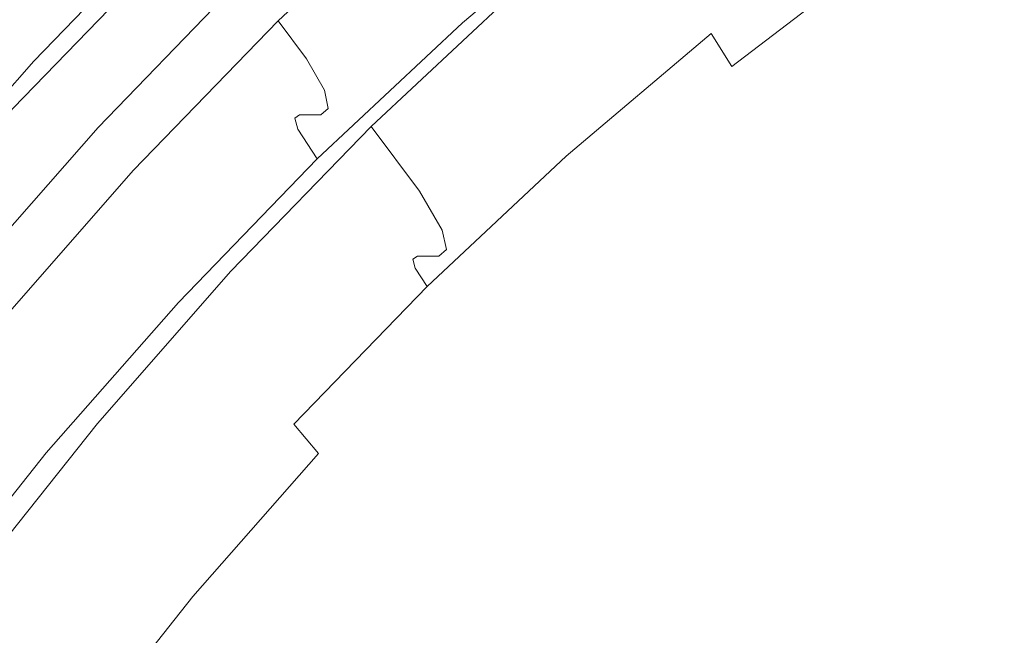
# Model space of a CAD drawing. Extents: x 0 to 1380, y -700 to 0.
# Drawn here: x 245 to 251, y -359 to -356 of the extents above; entities that cross this region are included whole.
import ezdxf

# ---------------------------------------------------------------- set-up
doc = ezdxf.new("R2010")
doc.units = 0
doc.header["$LTSCALE"] = 500
doc.header["$MEASUREMENT"] = 0
doc.layers.add('BONA_CERAMIKA', color=7, linetype='Continuous')
doc.layers.add('BONA_CHROM', color=7, linetype='Continuous')

msp = doc.modelspace()

# ---------------------------------------------------------------- linework, layer by layer
at = {"layer": 'BONA_CERAMIKA', "lineweight": 0, "invisible_edges": 15}
for points in [[(212.1972, -359.0461, 115.0171), (258.0353, -358.0465, 115.0171), (257.8838, -349.0394, 115.0171), (212.0286, -349.0394, 115.0171)], [(212.7024, -369.0298, 115.017), (258.4902, -367.0325, 115.0171), (258.0353, -358.0465, 115.0171), (212.1972, -359.0461, 115.0171)]]:
    msp.add_3dface(points, dxfattribs=at)
at = {"layer": 'BONA_CHROM', "lineweight": 0}
for points, invisible_edges in [([(247.7201, -354.855, 110.513), (246.8184, -355.699, 110.478), (246.4345, -355.2324, 110.3271), (247.3573, -354.3679, 110.3631)], 15), ([(247.5418, -354.6801, 111.576), (247.3974, -354.4799, 111.407), (246.4799, -355.3399, 111.371), (246.6328, -355.5321, 111.5401)], 7), ([(245.8113, -354.4937, 110.445), (245.9146, -354.6103, 110.307), (245.0044, -355.5504, 110.272), (244.8959, -355.4394, 110.4091)], 7), ([(251.4333, -354.9763, 122.3241), (250.5391, -355.6087, 122.2901), (250.247, -355.1238, 122.1281), (251.1697, -354.4891, 122.164)], 11), ([(245.0413, -356.0558, 120.1791), (245.9293, -355.1398, 120.2141), (245.4252, -354.576, 120.9651), (244.513, -355.5183, 120.9291)], 15), ([(248.5447, -354.5829, 121.4311), (247.6294, -355.3582, 121.3951), (247.738, -355.5446, 122.1561), (248.645, -354.7761, 122.1911)], 15), ([(248.0702, -355.3411, 110.932), (248.9866, -354.5657, 110.967), (249.2398, -354.9866, 111.7881), (248.3423, -355.7471, 111.7531)], 15), ([(248.9551, -355.2725, 122.8921), (249.5097, -356.105, 123.2351), (250.3978, -355.4474, 123.2701), (249.8726, -354.5726, 122.9291)], 15), ([(245.9146, -354.6103, 110.307), (246.1097, -354.8436, 110.315), (245.2101, -355.7734, 110.28), (245.0044, -355.5504, 110.272)], 15), ([(247.7011, -354.9191, 112.079), (247.5418, -354.6801, 111.576), (246.6328, -355.5321, 111.5401), (246.8026, -355.7608, 112.0441)], 11), ([(247.738, -355.5446, 122.1561), (248.0692, -356.0215, 122.8571), (248.9551, -355.2725, 122.8921), (248.645, -354.7761, 122.1911)], 7), ([(249.1713, -355.4875, 121.2851), (250.0792, -354.7944, 121.3201), (250.1331, -354.9179, 121.8231), (249.2313, -355.6075, 121.7881)], 15), ([(251.9027, -355.9003, 123.3931), (251.2963, -354.8082, 123.3051), (250.3978, -355.4474, 123.2701), (251.0695, -356.5442, 123.3611)], 15), ([(245.4189, -356.0479, 111.2821), (246.3069, -355.1306, 111.316), (246.0664, -354.8436, 111.3141), (245.1669, -355.7734, 111.2791)], 11), ([(246.0664, -354.8436, 111.3141), (246.1508, -354.9397, 111.2381), (245.2544, -355.866, 111.203), (245.1669, -355.7734, 111.2791)], 15), ([(246.4345, -355.2324, 110.3271), (245.5518, -356.1439, 110.293), (245.2101, -355.7734, 110.28), (246.1097, -354.8436, 110.315)], 15), ([(247.7201, -354.855, 110.513), (248.0702, -355.3411, 110.932), (247.1906, -356.1656, 110.897), (246.8184, -355.699, 110.478)], 13), ([(246.1508, -354.9397, 111.2381), (246.4335, -355.2599, 110.8951), (245.5518, -356.1714, 110.8601), (245.2544, -355.866, 111.203)], 13), ([(246.9102, -355.9484, 113.1901), (247.8003, -355.1158, 113.2241), (247.7011, -354.9191, 112.079), (246.8026, -355.7608, 112.0441)], 7), ([(249.3547, -355.8065, 122.0931), (249.2313, -355.6075, 121.7881), (250.1331, -354.9179, 121.8231), (250.247, -355.1238, 122.1281)], 15), ([(248.4678, -355.9907, 113.1091), (248.3423, -355.7471, 111.7531), (249.2398, -354.9866, 111.7881), (249.3536, -355.2393, 113.1431)], 15), ([(251.4333, -354.9763, 122.3241), (251.9607, -355.9243, 122.3951), (251.1275, -356.5682, 122.3631), (250.5391, -355.6087, 122.2901)], 15), ([(245.6013, -356.2468, 111.3371), (246.4799, -355.3399, 111.371), (246.3069, -355.1306, 111.316), (245.4189, -356.0479, 111.2821)], 15), ([(246.9323, -356.0581, 114.7751), (247.8182, -355.229, 114.8091), (247.8003, -355.1158, 113.2241), (246.9102, -355.9484, 113.1901)], 7), ([(249.6584, -356.264, 122.2551), (249.3547, -355.8065, 122.0931), (250.247, -355.1238, 122.1281), (250.5391, -355.6087, 122.2901)], 13), ([(246.1044, -355.2988, 119.2471), (245.9293, -355.1398, 120.2141), (245.0413, -356.0558, 120.1791), (245.2238, -356.2079, 119.2131)], 13), ([(246.8184, -355.699, 110.478), (245.9557, -356.5899, 110.444), (245.5518, -356.1439, 110.293), (246.4345, -355.2324, 110.3271)], 15), ([(247.7728, -355.269, 116.5381), (247.8182, -355.229, 114.8091), (246.9323, -356.0581, 114.7751), (246.889, -356.0959, 116.5031)], 11), ([(248.4878, -356.1119, 114.7811), (248.4678, -355.9907, 113.1091), (249.3536, -355.2393, 113.1431), (249.3685, -355.3662, 114.815)], 15), ([(246.154, -355.3022, 118.1481), (246.1044, -355.2988, 119.2471), (245.2238, -356.2079, 119.2131), (245.2744, -356.2114, 118.1141)], 15), ([(245.3398, -356.2114, 116.5951), (246.2194, -355.3022, 116.6291), (246.154, -355.3022, 118.1481), (245.2744, -356.2114, 118.1141)], 15), ([(245.4157, -356.2114, 114.8441), (246.2953, -355.3022, 114.8781), (246.2194, -355.3022, 116.6291), (245.3398, -356.2114, 116.5951)], 15), ([(246.3702, -355.3022, 113.162), (246.2953, -355.3022, 114.8781), (245.4157, -356.2114, 114.8441), (245.4896, -356.2114, 113.1281)], 15), ([(246.4314, -355.3022, 111.746), (246.3702, -355.3022, 113.162), (245.4896, -356.2114, 113.1281), (245.5518, -356.2114, 111.7121)], 15), ([(245.5518, -356.1714, 110.8601), (246.4335, -355.2599, 110.8951), (246.4314, -355.3022, 111.746), (245.5518, -356.2114, 111.7121)], 15), ([(246.7319, -356.1153, 120.5081), (247.6146, -355.2896, 120.5431), (247.6442, -355.269, 119.4941), (246.7614, -356.0959, 119.4591)], 7), ([(247.6294, -355.3582, 121.3951), (247.6146, -355.2896, 120.5431), (246.7319, -356.1153, 120.5081), (246.7509, -356.1816, 121.3611)], 11), ([(246.7614, -356.0959, 119.4591), (247.6442, -355.269, 119.4941), (247.7021, -355.269, 118.1741), (246.8184, -356.0959, 118.1391)], 7), ([(247.7021, -355.269, 118.1741), (247.7728, -355.269, 116.5381), (246.889, -356.0959, 116.5031), (246.8184, -356.0959, 118.1391)], 11), ([(248.0692, -356.0215, 122.8571), (248.6502, -356.8095, 123.2021), (249.5097, -356.105, 123.2351), (248.9551, -355.2725, 122.8921)], 15), ([(246.6328, -355.5321, 111.5401), (246.4799, -355.3399, 111.371), (245.6013, -356.2468, 111.3371), (245.7628, -356.4298, 111.5061)], 7), ([(247.738, -355.5446, 122.1561), (247.6294, -355.3582, 121.3951), (246.7509, -356.1816, 121.3611), (246.8669, -356.36, 122.1221)], 11), ([(248.0702, -355.3411, 110.932), (248.3423, -355.7471, 111.7531), (247.4807, -356.5545, 111.7191), (247.1906, -356.1656, 110.897)], 11), ([(248.4878, -356.1119, 114.7811), (249.3685, -355.3662, 114.815), (249.3199, -355.4086, 116.5851), (248.4414, -356.153, 116.5511)], 15), ([(248.2842, -356.1714, 120.5141), (248.3138, -356.153, 119.509), (249.1923, -355.4086, 119.5431), (249.1617, -355.428, 120.5481)], 15), ([(248.3138, -356.153, 119.509), (248.3698, -356.153, 118.2001), (249.2493, -355.4086, 118.2341), (249.1923, -355.4086, 119.5431)], 15), ([(248.4414, -356.153, 116.5511), (249.3199, -355.4086, 116.5851), (249.2493, -355.4086, 118.2341), (248.3698, -356.153, 118.2001)], 15), ([(248.2842, -356.1714, 120.5141), (249.1617, -355.428, 120.5481), (249.1713, -355.4875, 121.2851), (248.296, -356.2297, 121.2511)], 15), ([(250.3978, -355.4474, 123.2701), (249.5097, -356.105, 123.2351), (250.2026, -357.132, 123.3271), (251.0695, -356.5442, 123.3611)], 15), ([(246.8026, -355.7608, 112.0441), (246.6328, -355.5321, 111.5401), (245.7628, -356.4298, 111.5061), (245.9431, -356.6483, 112.0101)], 15), ([(247.2191, -356.8187, 122.8251), (248.0692, -356.0215, 122.8571), (247.738, -355.5446, 122.1561), (246.8669, -356.36, 122.1221)], 11), ([(248.296, -356.2297, 121.2511), (249.1713, -355.4875, 121.2851), (249.2313, -355.6075, 121.7881), (248.3613, -356.3441, 121.7541)], 15), ([(244.1375, -356.5385, 110.2381), (245.0044, -355.5504, 110.272), (245.2101, -355.7734, 110.28), (244.3527, -356.75, 110.246)], 15), ([(248.4931, -356.5362, 122.0601), (248.3613, -356.3441, 121.7541), (249.2313, -355.6075, 121.7881), (249.3547, -355.8065, 122.0931)], 9), ([(249.6584, -356.264, 122.2551), (250.5391, -355.6087, 122.2901), (251.1275, -356.5682, 122.3631), (250.2617, -357.1572, 122.3291)], 15), ([(246.8184, -355.699, 110.478), (247.1906, -356.1656, 110.897), (246.3491, -357.0348, 110.8651), (245.9557, -356.5899, 110.444)], 13), ([(244.3094, -356.75, 111.2461), (244.5742, -357.0108, 111.2491), (245.4189, -356.0479, 111.2821), (245.1669, -355.7734, 111.2791)], 7), ([(245.2544, -355.866, 111.203), (244.4022, -356.8381, 111.17), (244.3094, -356.75, 111.2461), (245.1669, -355.7734, 111.2791)], 15), ([(244.7112, -357.1023, 110.26), (244.3527, -356.75, 110.246), (245.2101, -355.7734, 110.28), (245.5518, -356.1439, 110.293)], 15), ([(246.058, -356.8278, 113.1561), (246.9102, -355.9484, 113.1901), (246.8026, -355.7608, 112.0441), (245.9431, -356.6483, 112.0101)], 15), ([(248.4678, -355.9907, 113.1091), (247.6167, -356.7878, 113.0761), (247.4807, -356.5545, 111.7191), (248.3423, -355.7471, 111.7531)], 13), ([(248.8095, -356.9627, 122.2221), (248.4931, -356.5362, 122.0601), (249.3547, -355.8065, 122.0931), (249.6584, -356.264, 122.2551)], 15), ([(245.5518, -356.1714, 110.8601), (244.7123, -357.1286, 110.828), (244.4022, -356.8381, 111.17), (245.2544, -355.866, 111.203)], 14), ([(246.0865, -356.933, 114.7421), (246.9323, -356.0581, 114.7751), (246.9102, -355.9484, 113.1901), (246.058, -356.8278, 113.1561)], 15), ([(248.4878, -356.1119, 114.7811), (247.6421, -356.9044, 114.7481), (247.6167, -356.7878, 113.0761), (248.4678, -355.9907, 113.1091)], 13), ([(245.0413, -356.0558, 120.1791), (244.1977, -357.0188, 120.1461), (244.3865, -357.164, 119.1811), (245.2238, -356.2079, 119.2131)], 14), ([(244.5742, -357.0108, 111.2491), (244.7651, -357.2006, 111.304), (245.6013, -356.2468, 111.3371), (245.4189, -356.0479, 111.2821)], 15), ([(246.889, -356.0959, 116.5031), (246.9323, -356.0581, 114.7751), (246.0865, -356.933, 114.7421), (246.0443, -356.9685, 116.4701)], 15), ([(247.8466, -357.586, 123.1711), (248.6502, -356.8095, 123.2021), (248.0692, -356.0215, 122.8571), (247.2191, -356.8187, 122.8251)], 15), ([(245.8882, -356.9868, 120.4761), (246.7319, -356.1153, 120.5081), (246.7614, -356.0959, 119.4591), (245.9167, -356.9685, 119.4261)], 15), ([(246.7509, -356.1816, 121.3611), (246.7319, -356.1153, 120.5081), (245.8882, -356.9868, 120.4761), (245.9093, -357.0508, 121.328)], 15), ([(245.9167, -356.9685, 119.4261), (246.7614, -356.0959, 119.4591), (246.8184, -356.0959, 118.1391), (245.9736, -356.9685, 118.1061)], 15), ([(246.8184, -356.0959, 118.1391), (246.889, -356.0959, 116.5031), (246.0443, -356.9685, 116.4701), (245.9736, -356.9685, 118.1061)], 15), ([(248.4878, -356.1119, 114.7811), (248.4414, -356.153, 116.5511), (247.5977, -356.9433, 116.5181), (247.6421, -356.9044, 114.7481)], 11), ([(249.5097, -356.105, 123.2351), (248.6502, -356.8095, 123.2021), (249.3685, -357.7621, 123.2951), (250.2026, -357.132, 123.3271)], 15), ([(245.1353, -357.5254, 110.412), (244.7112, -357.1023, 110.26), (245.5518, -356.1439, 110.293), (245.9557, -356.5899, 110.444)], 15), ([(244.7134, -357.1663, 111.679), (244.7123, -357.1286, 110.828), (245.5518, -356.1714, 110.8601), (245.5518, -356.2114, 111.7121)], 15), ([(246.8669, -356.36, 122.1221), (246.7509, -356.1816, 121.3611), (245.9093, -357.0508, 121.328), (246.0338, -357.2212, 122.0891)], 15), ([(247.1906, -356.1656, 110.897), (247.4807, -356.5545, 111.7191), (246.6559, -357.4065, 111.6871), (246.3491, -357.0348, 110.8651)], 15), ([(248.2842, -356.1714, 120.5141), (247.4406, -356.9616, 120.4811), (247.4691, -356.9433, 119.4761), (248.3138, -356.153, 119.509)], 13), ([(248.2842, -356.1714, 120.5141), (248.296, -356.2297, 121.2511), (247.4553, -357.0165, 121.218), (247.4406, -356.9616, 120.4811)], 11), ([(248.3138, -356.153, 119.509), (247.4691, -356.9433, 119.4761), (247.5261, -356.9433, 118.1671), (248.3698, -356.153, 118.2001)], 13), ([(248.4414, -356.153, 116.5511), (248.3698, -356.153, 118.2001), (247.5261, -356.9433, 118.1671), (247.5977, -356.9433, 116.5181)], 11), ([(245.2238, -356.2079, 119.2131), (244.3865, -357.164, 119.1811), (244.436, -357.1663, 118.0811), (245.2744, -356.2114, 118.1141)], 15), ([(244.436, -357.1663, 118.0811), (244.5024, -357.1663, 116.5621), (245.3398, -356.2114, 116.5951), (245.2744, -356.2114, 118.1141)], 15), ([(244.5024, -357.1663, 116.5621), (244.5784, -357.1663, 114.8121), (245.4157, -356.2114, 114.8441), (245.3398, -356.2114, 116.5951)], 15), ([(245.4157, -356.2114, 114.8441), (244.5784, -357.1663, 114.8121), (244.6522, -357.1663, 113.0951), (245.4896, -356.2114, 113.1281)], 15), ([(245.4896, -356.2114, 113.1281), (244.6522, -357.1663, 113.0951), (244.7134, -357.1663, 111.679), (245.5518, -356.2114, 111.7121)], 15), ([(245.6013, -356.2468, 111.3371), (244.7651, -357.2006, 111.304), (244.9348, -357.3745, 111.474), (245.7628, -356.4298, 111.5061)], 11), ([(248.296, -356.2297, 121.2511), (248.3613, -356.3441, 121.7541), (247.5261, -357.1263, 121.7211), (247.4553, -357.0165, 121.218)], 11), ([(248.8095, -356.9627, 122.2221), (249.6584, -356.264, 122.2551), (250.2617, -357.1572, 122.3291), (249.4285, -357.785, 122.2961)], 15), ([(246.4082, -357.6592, 122.7941), (247.2191, -356.8187, 122.8251), (246.8669, -356.36, 122.1221), (246.0338, -357.2212, 122.0891)], 11), ([(248.4931, -356.5362, 122.0601), (247.6663, -357.3104, 122.0271), (247.5261, -357.1263, 121.7211), (248.3613, -356.3441, 121.7541)], 11), ([(245.7628, -356.4298, 111.5061), (244.9348, -357.3745, 111.474), (245.1236, -357.5815, 111.979), (245.9431, -356.6483, 112.0101)], 15), ([(248.8095, -356.9627, 122.2221), (248.0122, -357.7301, 122.1911), (247.6663, -357.3104, 122.0271), (248.4931, -356.5362, 122.0601)], 15), ([(251.0695, -356.5442, 123.3611), (250.2026, -357.132, 123.3271), (251.2383, -358.6645, 123.3681), (252.0883, -358.199, 123.4011)], 15), ([(245.1353, -357.5254, 110.412), (245.9557, -356.5899, 110.444), (246.3491, -357.0348, 110.8651), (245.5475, -357.9485, 110.8331)], 11), ([(247.6167, -356.7878, 113.0761), (246.8026, -357.6283, 113.0441), (246.6559, -357.4065, 111.6871), (247.4807, -356.5545, 111.7191)], 15), ([(250.2617, -357.1572, 122.3291), (251.1275, -356.5682, 122.3631), (252.1315, -358.199, 122.4021), (251.2816, -358.6645, 122.3691)], 15), ([(245.1236, -357.5815, 111.979), (245.248, -357.7518, 113.1251), (246.058, -356.8278, 113.1561), (245.9431, -356.6483, 112.0101)], 15), ([(245.248, -357.7518, 113.1251), (245.2808, -357.8513, 114.7101), (246.0865, -356.933, 114.7421), (246.058, -356.8278, 113.1561)], 15), ([(247.0789, -358.4026, 123.1411), (247.8466, -357.586, 123.1711), (247.2191, -356.8187, 122.8251), (246.4082, -357.6592, 122.7941)], 15), ([(247.6421, -356.9044, 114.7481), (246.8321, -357.7404, 114.7171), (246.8026, -357.6283, 113.0441), (247.6167, -356.7878, 113.0761)], 15), ([(249.3685, -357.7621, 123.2951), (248.6502, -356.8095, 123.2021), (247.8466, -357.586, 123.1711), (248.6365, -358.5272, 123.2661)], 15), ([(247.6421, -356.9044, 114.7481), (247.5977, -356.9433, 116.5181), (246.7899, -357.777, 116.4861), (246.8321, -357.7404, 114.7171)], 15), ([(246.0865, -356.933, 114.7421), (245.2808, -357.8513, 114.7101), (245.2396, -357.8857, 116.4391), (246.0443, -356.9685, 116.4701)], 15), ([(247.4406, -356.9616, 120.4811), (246.6349, -357.7942, 120.4501), (246.6623, -357.777, 119.4451), (247.4691, -356.9433, 119.4761)], 15), ([(247.4406, -356.9616, 120.4811), (247.4553, -357.0165, 121.218), (246.6507, -357.8468, 121.1871), (246.6349, -357.7942, 120.4501)], 15), ([(247.4691, -356.9433, 119.4761), (246.6623, -357.777, 119.4451), (246.7182, -357.777, 118.1351), (247.5261, -356.9433, 118.1671)], 15), ([(247.5977, -356.9433, 116.5181), (247.5261, -356.9433, 118.1671), (246.7182, -357.777, 118.1351), (246.7899, -357.777, 116.4861)], 15), ([(248.8095, -356.9627, 122.2221), (249.4285, -357.785, 122.2961), (248.6987, -358.549, 122.2681), (248.0122, -357.7301, 122.1911)], 15), ([(245.1121, -357.8857, 119.3951), (245.0846, -357.9028, 120.4441), (245.8882, -356.9868, 120.4761), (245.9167, -356.9685, 119.4261)], 15), ([(245.8882, -356.9868, 120.4761), (245.0846, -357.9028, 120.4441), (245.1089, -357.9634, 121.2971), (245.9093, -357.0508, 121.328)], 15), ([(245.1689, -357.8857, 118.0751), (245.1121, -357.8857, 119.3951), (245.9167, -356.9685, 119.4261), (245.9736, -356.9685, 118.1061)], 15), ([(246.0443, -356.9685, 116.4701), (245.2396, -357.8857, 116.4391), (245.1689, -357.8857, 118.0751), (245.9736, -356.9685, 118.1061)], 15), ([(247.4553, -357.0165, 121.218), (247.5261, -357.1263, 121.7211), (246.7266, -357.952, 121.6901), (246.6507, -357.8468, 121.1871)], 15), ([(245.9093, -357.0508, 121.328), (245.1089, -357.9634, 121.2971), (245.2407, -358.1247, 122.0581), (246.0338, -357.2212, 122.0891)], 15), ([(245.5475, -357.9485, 110.8331), (246.3491, -357.0348, 110.8651), (246.6559, -357.4065, 111.6871), (245.8702, -358.3008, 111.657)], 15), ([(244.3569, -358.5043, 110.382), (243.915, -358.1052, 110.229), (244.7112, -357.1023, 110.26), (245.1353, -357.5254, 110.412)], 15), ([(247.6663, -357.3104, 122.0271), (246.8743, -358.1281, 121.9971), (246.7266, -357.952, 121.6901), (247.5261, -357.1263, 121.7211)], 9), ([(250.2026, -357.132, 123.3271), (249.3685, -357.7621, 123.2951), (250.4262, -359.1608, 123.3361), (251.2383, -358.6645, 123.3681)], 15), ([(249.4285, -357.785, 122.2961), (250.2617, -357.1572, 122.3291), (251.2816, -358.6645, 122.3691), (250.4695, -359.1608, 122.3371)], 15), ([(245.2407, -358.1247, 122.0581), (245.634, -358.5398, 122.7631), (246.4082, -357.6592, 122.7941), (246.0338, -357.2212, 122.0891)], 7), ([(248.0122, -357.7301, 122.1911), (247.2476, -358.5398, 122.1611), (246.8743, -358.1281, 121.9971), (247.6663, -357.3104, 122.0271)], 15), ([(244.9348, -357.3745, 111.474), (244.1503, -358.3614, 111.4431), (244.3485, -358.5569, 111.948), (245.1236, -357.5815, 111.979)], 15), ([(246.0274, -358.5124, 113.0141), (245.8702, -358.3008, 111.657), (246.6559, -357.4065, 111.6871), (246.8026, -357.6283, 113.0441)], 15), ([(244.3569, -358.5043, 110.382), (245.1353, -357.5254, 110.412), (245.5475, -357.9485, 110.8331), (244.7883, -358.9035, 110.8041)], 11), ([(244.3485, -358.5569, 111.948), (244.4803, -358.7182, 113.0951), (245.248, -357.7518, 113.1251), (245.1236, -357.5815, 111.979)], 15), ([(248.6365, -358.5272, 123.2661), (247.8466, -357.586, 123.1711), (247.0789, -358.4026, 123.1411), (247.9363, -359.3358, 123.2391)], 15), ([(245.634, -358.5398, 122.7631), (246.3259, -359.2351, 123.1111), (247.0789, -358.4026, 123.1411), (246.4082, -357.6592, 122.7941)], 15), ([(246.0623, -358.6187, 114.6871), (246.0274, -358.5124, 113.0141), (246.8026, -357.6283, 113.0441), (246.8321, -357.7404, 114.7171)], 15), ([(248.0122, -357.7301, 122.1911), (248.6987, -358.549, 122.2681), (247.9974, -359.3564, 122.2411), (247.2476, -358.5398, 122.1611)], 15), ([(244.4803, -358.7182, 113.0951), (244.5172, -358.812, 114.6801), (245.2808, -357.8513, 114.7101), (245.248, -357.7518, 113.1251)], 15), ([(245.8671, -358.6702, 120.4201), (245.8934, -358.653, 119.4151), (246.6623, -357.777, 119.4451), (246.6349, -357.7942, 120.4501)], 15), ([(245.8934, -358.653, 119.4151), (245.9504, -358.653, 118.1051), (246.7182, -357.777, 118.1351), (246.6623, -357.777, 119.4451)], 15), ([(246.0211, -358.653, 116.4571), (246.7899, -357.777, 116.4861), (246.7182, -357.777, 118.1351), (245.9504, -358.653, 118.1051)], 15), ([(246.0623, -358.6187, 114.6871), (246.8321, -357.7404, 114.7171), (246.7899, -357.777, 116.4861), (246.0211, -358.653, 116.4571)], 15), ([(250.4262, -359.1608, 123.3361), (249.3685, -357.7621, 123.2951), (248.6365, -358.5272, 123.2661), (249.8188, -359.9282, 123.3121)], 15), ([(249.4285, -357.785, 122.2961), (250.4695, -359.1608, 122.3371), (249.862, -359.9282, 122.3131), (248.6987, -358.549, 122.2681)], 15), ([(245.8671, -358.6702, 120.4201), (246.6349, -357.7942, 120.4501), (246.6507, -357.8468, 121.1871), (245.8851, -358.7205, 121.1571)], 15), ([(245.8851, -358.7205, 121.1571), (246.6507, -357.8468, 121.1871), (246.7266, -357.952, 121.6901), (245.9651, -358.82, 121.6611)], 15), ([(244.3505, -358.844, 119.3651), (244.3232, -358.8611, 120.4151), (245.0846, -357.9028, 120.4441), (245.1121, -357.8857, 119.3951)], 15), ([(245.0846, -357.9028, 120.4441), (244.3232, -358.8611, 120.4151), (244.3505, -358.9172, 121.2671), (245.1089, -357.9634, 121.2971)], 15), ([(244.4075, -358.844, 118.0451), (244.3505, -358.844, 119.3651), (245.1121, -357.8857, 119.3951), (245.1689, -357.8857, 118.0751)], 15), ([(245.2396, -357.8857, 116.4391), (244.4782, -358.844, 116.4091), (244.4075, -358.844, 118.0451), (245.1689, -357.8857, 118.0751)], 15), ([(245.2808, -357.8513, 114.7101), (244.5172, -358.812, 114.6801), (244.4782, -358.844, 116.4091), (245.2396, -357.8857, 116.4391)], 15), ([(245.1089, -357.9634, 121.2971), (244.3505, -358.9172, 121.2671), (244.4888, -359.0704, 122.0291), (245.2407, -358.1247, 122.0581)], 15), ([(244.7883, -358.9035, 110.8041), (245.5475, -357.9485, 110.8331), (245.8702, -358.3008, 111.657), (245.1268, -359.2363, 111.6281)], 15), ([(246.1213, -358.9858, 121.9671), (245.9651, -358.82, 121.6611), (246.7266, -357.952, 121.6901), (246.8743, -358.1281, 121.9971)], 15), ([(244.4888, -359.0704, 122.0291), (244.899, -359.4616, 122.7331), (245.634, -358.5398, 122.7631), (245.2407, -358.1247, 122.0581)], 6), ([(246.502, -359.3689, 122.132), (246.1213, -358.9858, 121.9671), (246.8743, -358.1281, 121.9971), (247.2476, -358.5398, 122.1611)], 13), ([(245.2923, -359.4364, 112.9851), (245.1268, -359.2363, 111.6281), (245.8702, -358.3008, 111.657), (246.0274, -358.5124, 113.0141)], 15), ([(247.0789, -358.4026, 123.1411), (246.3259, -359.2351, 123.1111), (247.1906, -360.0963, 123.2101), (247.9363, -359.3358, 123.2391)], 15), ([(244.899, -359.4616, 122.7331), (245.6108, -360.1089, 123.0831), (246.3259, -359.2351, 123.1111), (245.634, -358.5398, 122.7631)], 15), ([(245.3324, -359.5359, 114.6581), (245.2923, -359.4364, 112.9851), (246.0274, -358.5124, 113.0141), (246.0623, -358.6187, 114.6871)], 15), ([(246.502, -359.3689, 122.132), (247.2476, -358.5398, 122.1611), (247.9974, -359.3564, 122.2411), (247.2539, -360.1169, 122.2121)], 15), ([(249.8188, -359.9282, 123.3121), (248.6365, -358.5272, 123.2661), (247.9363, -359.3358, 123.2391), (249.2324, -360.7424, 123.2901)], 15), ([(248.6987, -358.549, 122.2681), (249.862, -359.9282, 122.3131), (249.2756, -360.7424, 122.2901), (247.9974, -359.3564, 122.2411)], 15), ([(245.3324, -359.5359, 114.6581), (246.0623, -358.6187, 114.6871), (246.0211, -358.653, 116.4571), (245.2934, -359.5691, 116.4281)], 15), ([(245.1395, -359.5851, 120.3921), (245.1647, -359.5691, 119.3861), (245.8934, -358.653, 119.4151), (245.8671, -358.6702, 120.4201)], 15), ([(245.1395, -359.5851, 120.3921), (245.8671, -358.6702, 120.4201), (245.8851, -358.7205, 121.1571), (245.1605, -359.632, 121.1281)], 15), ([(245.1647, -359.5691, 119.3861), (245.2217, -359.5691, 118.0771), (245.9504, -358.653, 118.1051), (245.8934, -358.653, 119.4151)], 15), ([(245.2934, -359.5691, 116.4281), (246.0211, -358.653, 116.4571), (245.9504, -358.653, 118.1051), (245.2217, -359.5691, 118.0771)], 15), ([(250.4262, -359.1608, 123.3361), (252.0049, -361.2491, 123.3981), (252.7928, -360.9643, 123.4281), (251.2383, -358.6645, 123.3681)], 15), ([(252.0482, -361.2491, 122.3991), (250.4695, -359.1608, 122.3371), (251.2816, -358.6645, 122.3691), (252.836, -360.9643, 122.4291)], 15), ([(245.1605, -359.632, 121.1281), (245.8851, -358.7205, 121.1571), (245.9651, -358.82, 121.6611), (245.2448, -359.7269, 121.6331)], 15), ([(245.4084, -359.8835, 121.9391), (245.2448, -359.7269, 121.6331), (245.9651, -358.82, 121.6611), (246.1213, -358.9858, 121.9671)], 15), ([(244.7883, -358.9035, 110.8041), (245.1268, -359.2363, 111.6281), (244.4265, -360.2106, 111.6001), (244.0732, -359.8984, 110.776)], 15), ([(245.7954, -360.2346, 122.1051), (245.4084, -359.8835, 121.9391), (246.1213, -358.9858, 121.9671), (246.502, -359.3689, 122.132)], 13), ([(251.5947, -362.0324, 123.3821), (252.0049, -361.2491, 123.3981), (250.4262, -359.1608, 123.3361), (249.8188, -359.9282, 123.3121)], 15), ([(252.0482, -361.2491, 122.3991), (251.638, -362.0324, 122.3831), (249.862, -359.9282, 122.3131), (250.4695, -359.1608, 122.3371)], 15)]:
    msp.add_3dface(points, dxfattribs=dict(at, invisible_edges=invisible_edges))

doc.saveas('drawing.dxf')
